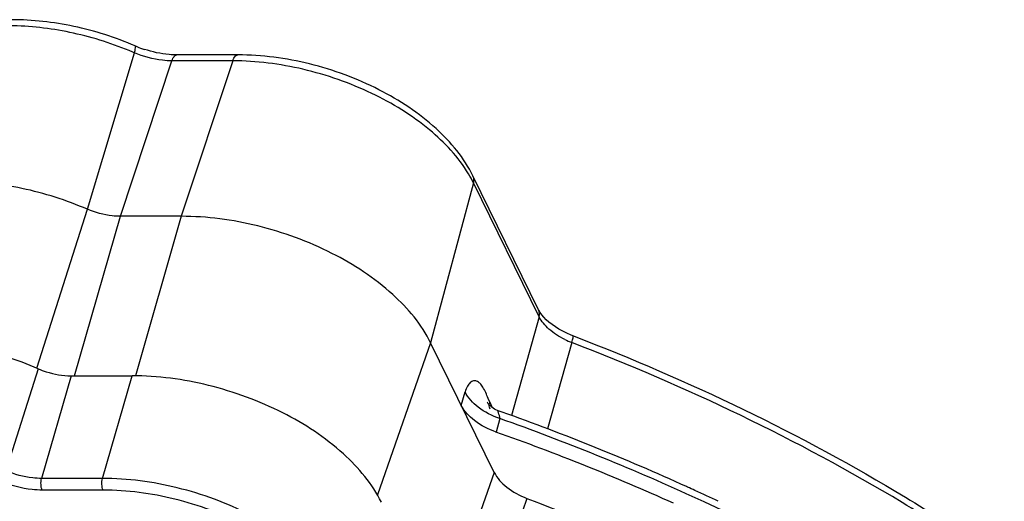
# Model space of a CAD drawing. Units: inches. Extents: x 0 to 34, y 0 to 22.
# Drawn here: x 26.8 to 28.5, y 15.9 to 16.7 of the extents above; entities that cross this region are included whole.
import ezdxf

# ---------------------------------------------------------------- set-up
doc = ezdxf.new("R2010")
doc.units = ezdxf.units.IN
doc.header["$LTSCALE"] = 1.87
doc.header["$MEASUREMENT"] = 0
doc.layers.add('ALL_ASM_MEM', color=7, linetype='CONTINUOUS')

msp = doc.modelspace()

# ---------------------------------------------------------------- linework, layer by layer
at = {"layer": 'ALL_ASM_MEM', "color": 9, "linetype": 'Continuous'}
for p, q in [((26.9241, 16.3897), (27.0059, 16.6621)), ((26.9814, 16.3775), (27.0712, 16.6482)), ((27.1774, 16.6482), (27.0712, 16.6482)), ((27.1774, 16.6482), (27.0876, 16.3775)), ((27.5966, 16.4356), (27.522, 16.1573)), ((27.7108, 16.2028), (27.5966, 16.4356)), ((26.8362, 16.1129), (26.9241, 16.3897)), ((26.9016, 16.1), (26.9814, 16.3775)), ((27.0876, 16.3775), (27.0078, 16.0999)), ((27.7108, 16.2028), (27.6628, 16.0306)), ((27.522, 16.1573), (27.4293, 15.8925)), ((27.7679, 16.1577), (27.7258, 16.0073)), ((26.8384, 16.1122), (26.782, 15.9346)), ((26.8956, 16.1), (26.8442, 15.9213)), ((26.9504, 15.9213), (27.0018, 16.1)), ((27.5754, 16.0484), (27.582, 16.072)), ((27.6248, 16.0538), (27.622, 16.0605)), ((27.6248, 16.0538), (27.6292, 16.0449)), ((27.6425, 16.0256), (27.6359, 16.002)), ((26.9504, 15.9213), (26.8442, 15.9213)), ((27.6327, 15.9316), (27.5612, 15.7286)), ((26.9515, 15.9009), (26.8453, 15.9009)), ((27.6897, 15.8865), (27.6245, 15.7005))]:
    msp.add_line(p, q, dxfattribs=at)
at = {"layer": 'ALL_ASM_MEM', "color": 7, "linetype": 'Continuous'}
for p, q in [((27.1861, 16.6585), (27.0799, 16.6585)), ((27.7099, 16.215), (27.5957, 16.4478)), ((27.0876, 16.3775), (26.9814, 16.3775)), ((27.7108, 16.2134), (27.7099, 16.215)), ((27.713, 16.2098), (27.7108, 16.2134)), ((27.77, 16.1694), (27.7722, 16.1686)), ((27.6327, 15.9316), (27.522, 16.1573)), ((26.8956, 16.1), (27.0018, 16.1)), ((27.6208, 16.0535), (27.6205, 16.0538)), ((27.6397, 16.0391), (27.6397, 16.0391)), ((27.6465, 16.0366), (27.6397, 16.0391)), ((27.9696, 15.9062), (27.9678, 15.907))]:
    msp.add_line(p, q, dxfattribs=at)
for points in [[(27.7281, 16.1934), (27.7234, 16.1976), (27.7193, 16.2018), (27.7158, 16.2059), (27.713, 16.2098)], [(27.77, 16.1694), (27.7668, 16.1707), (27.7593, 16.1739), (27.7522, 16.1775), (27.7454, 16.1812), (27.7392, 16.1851), (27.7334, 16.1892), (27.7281, 16.1934)], [(27.6397, 16.0391), (27.6386, 16.0395), (27.6358, 16.0407), (27.6333, 16.0421), (27.6309, 16.0436), (27.6288, 16.0452), (27.6269, 16.0468), (27.6251, 16.0484), (27.6236, 16.0499), (27.6224, 16.0513), (27.6215, 16.0525), (27.6208, 16.0535)]]:
    msp.add_lwpolyline(points, dxfattribs=at)
for centre, radius, start, end in [((27.0824, 16.8489), 0.1902, 246.7349, 247.7161), ((27.0849, 16.8551), 0.1969, 247.7275, 251.761), ((26.265, 12.1495), 4.1254, 65.622, 70.4346), ((26.2452, 12.087), 4.1547, 65.8483, 70.445), ((26.306, 12.2417), 4.0244, 65.3843, 65.5828), ((26.3147, 12.2607), 4.0036, 64.7408, 65.3847)]:
    msp.add_arc(centre, radius, start, end, dxfattribs=at)
at = {"layer": 'ALL_ASM_MEM', "color": 9, "linetype": 'Continuous'}
for centre, radius, start, end in [((26.7793, 16.135), 0.5738, 66.7334, 67.0587), ((27.4069, 16.3423), 0.2114, 26.198, 31.1057), ((27.8227, 16.2991), 0.1516, 243.8087, 248.8056), ((26.2568, 12.1217), 4.1425, 65.4546, 70.4579)]:
    msp.add_arc(centre, radius, start, end, dxfattribs=at)
at = {"layer": 'ALL_ASM_MEM', "color": 7, "linetype": 'Continuous'}
for points, knots in [([(27.0073, 16.6741), (26.9729, 16.6889), (26.9021, 16.7114), (26.7956, 16.7235), (26.6975, 16.7129), (26.6394, 16.6878), (26.6164, 16.6707)], [0, 0, 0, 0, 0.276809, 0.544779, 0.787913, 1, 1, 1, 1]), ([(27.0799, 16.6585), (27.0754, 16.6585), (27.0562, 16.6594), (27.0372, 16.6635), (27.0233, 16.6681)], [0, 0, 0, 0, 0.237823, 1, 1, 1, 1]), ([(27.5957, 16.4478), (27.5803, 16.4791), (27.531, 16.5382), (27.4315, 16.6034), (27.3132, 16.6471), (27.2281, 16.6585), (27.1861, 16.6585)], [0, 0, 0, 0, 0.217686, 0.468711, 0.737501, 1, 1, 1, 1]), ([(26.9241, 16.3897), (26.8874, 16.4055), (26.8122, 16.4295), (26.6992, 16.4426), (26.5971, 16.4322), (26.5372, 16.4069), (26.5141, 16.3897)], [0, 0, 0, 0, 0.281706, 0.553569, 0.79658, 1, 1, 1, 1]), ([(26.9814, 16.3775), (26.9766, 16.3775), (26.9571, 16.3787), (26.9378, 16.3839), (26.9241, 16.3897)], [0, 0, 0, 0, 0.241577, 1, 1, 1, 1]), ([(27.522, 16.1573), (27.5063, 16.1893), (27.4542, 16.2507), (27.3492, 16.319), (27.2231, 16.3653), (27.1323, 16.3775), (27.0876, 16.3775)], [0, 0, 0, 0, 0.211461, 0.463351, 0.735287, 1, 1, 1, 1]), ([(26.8384, 16.1122), (26.8017, 16.128), (26.7264, 16.1519), (26.6135, 16.1651), (26.5114, 16.1546), (26.4514, 16.1294), (26.4283, 16.1122)], [0, 0, 0, 0, 0.281706, 0.553569, 0.79658, 1, 1, 1, 1]), ([(27.7722, 16.1686), (27.9719, 16.0921), (28.2583, 15.9547), (28.6015, 15.726), (28.8243, 15.5421), (29.0123, 15.3467), (29.1614, 15.1433), (29.2685, 14.9357), (29.3112, 14.7919), (29.3238, 14.7216)], [0, 0, 0, 0, 0.291094, 0.4294, 0.560593, 0.683507, 0.797517, 0.9027, 1, 1, 1, 1]), ([(26.8384, 16.1122), (26.8429, 16.1102), (26.8613, 16.1034), (26.881, 16.1), (26.8956, 16.1)], [0, 0, 0, 0, 0.254797, 1, 1, 1, 1]), ([(27.4362, 15.8797), (27.4205, 15.9118), (27.3684, 15.9732), (27.2634, 16.0414), (27.1374, 16.0877), (27.0465, 16.1), (27.0018, 16.1)], [0, 0, 0, 0, 0.211454, 0.46335, 0.735296, 1, 1, 1, 1]), ([(27.6359, 16.002), (27.6225, 16.0068), (27.5993, 16.0186), (27.5806, 16.0379), (27.5754, 16.0484)], [0, 0, 0, 0, 0.547389, 1, 1, 1, 1]), ([(27.6327, 15.9316), (27.6376, 15.9216), (27.6552, 15.9031), (27.6771, 15.8914), (27.6897, 15.8865)], [0, 0, 0, 0, 0.453033, 1, 1, 1, 1]), ([(27.6897, 15.8865), (27.8235, 15.8352), (28.0806, 15.7202), (28.3229, 15.5762), (28.4364, 15.4981)], [0, 0, 0, 0, 0.509905, 1, 1, 1, 1])]:
    msp.add_open_spline(points, degree=3, knots=knots, dxfattribs=at)
at = {"layer": 'ALL_ASM_MEM', "color": 9, "linetype": 'Continuous'}
for points, knots in [([(27.0029, 16.6634), (26.9696, 16.6775), (26.9014, 16.6992), (26.7987, 16.7125), (26.7044, 16.7056), (26.6477, 16.6857), (26.6245, 16.6717)], [0, 0, 0, 0, 0.277925, 0.547386, 0.791617, 1, 1, 1, 1]), ([(27.0059, 16.6621), (27.0067, 16.6649), (27.0077, 16.6686), (27.0081, 16.6726), (27.0076, 16.674), (27.0073, 16.6741)], [0, 0, 0, 0, 0.698606, 0.897692, 1, 1, 1, 1]), ([(27.0712, 16.6482), (27.0658, 16.6482), (27.0435, 16.6495), (27.0215, 16.6554), (27.0059, 16.6621)], [0, 0, 0, 0, 0.241577, 1, 1, 1, 1]), ([(27.0712, 16.6482), (27.0717, 16.6497), (27.0733, 16.6538), (27.0769, 16.6585), (27.0799, 16.6585)], [0, 0, 0, 0, 0.339669, 1, 1, 1, 1]), ([(27.1774, 16.6482), (27.1779, 16.6497), (27.1794, 16.6538), (27.1831, 16.6585), (27.1861, 16.6585)], [0, 0, 0, 0, 0.339669, 1, 1, 1, 1]), ([(27.5879, 16.4515), (27.5704, 16.4807), (27.5186, 16.5355), (27.4189, 16.5965), (27.3019, 16.6374), (27.2184, 16.6482), (27.1774, 16.6482)], [0, 0, 0, 0, 0.216618, 0.469375, 0.738711, 1, 1, 1, 1]), ([(27.5966, 16.4356), (27.5969, 16.4367), (27.5977, 16.4407), (27.597, 16.4451), (27.5957, 16.4478)], [0, 0, 0, 0, 0.264544, 1, 1, 1, 1]), ([(27.7108, 16.2028), (27.7111, 16.2039), (27.7119, 16.2079), (27.7113, 16.2123), (27.7099, 16.215)], [0, 0, 0, 0, 0.264501, 1, 1, 1, 1]), ([(27.7558, 16.163), (27.7459, 16.1679), (27.7286, 16.1788), (27.7149, 16.1946), (27.7108, 16.2028)], [0, 0, 0, 0, 0.544793, 1, 1, 1, 1]), ([(27.7679, 16.1577), (27.7683, 16.1593), (27.7691, 16.162), (27.77, 16.1658), (27.7703, 16.1678), (27.7703, 16.1693), (27.77, 16.1694)], [0, 0, 0, 0, 0.408128, 0.719384, 0.916755, 1, 1, 1, 1]), ([(29.321, 14.7264), (29.2933, 14.8701), (29.1972, 15.086), (29.006, 15.3422), (28.8179, 15.5359), (28.5952, 15.7181), (28.2526, 15.945), (27.967, 16.0816), (27.7679, 16.1577)], [0, 0, 0, 0, 0.200484, 0.314507, 0.43766, 0.569224, 0.707966, 1, 1, 1, 1]), ([(27.622, 16.0605), (27.6194, 16.0672), (27.6158, 16.0767), (27.6084, 16.0866), (27.6027, 16.0909), (27.5962, 16.0915), (27.5902, 16.0881), (27.5852, 16.0813), (27.583, 16.0754), (27.582, 16.072)], [0, 0, 0, 0, 0.32207, 0.447472, 0.546499, 0.630709, 0.72186, 0.840553, 1, 1, 1, 1]), ([(27.6425, 16.0256), (27.6291, 16.0301), (27.6056, 16.0418), (27.587, 16.0614), (27.582, 16.072)], [0, 0, 0, 0, 0.545607, 1, 1, 1, 1]), ([(27.6425, 16.0256), (27.6428, 16.0274), (27.6418, 16.0307), (27.6402, 16.0352), (27.6397, 16.0369), (27.6394, 16.0391), (27.6397, 16.0391)], [0, 0, 0, 0, 0.393408, 0.728942, 0.937766, 1, 1, 1, 1]), ([(26.8442, 15.9213), (26.8391, 15.9213), (26.8178, 15.9225), (26.7968, 15.9282), (26.782, 15.9346)], [0, 0, 0, 0, 0.241577, 1, 1, 1, 1]), ([(26.8453, 15.9009), (26.8438, 15.9039), (26.8428, 15.9109), (26.8433, 15.9178), (26.8442, 15.9213)], [0, 0, 0, 0, 0.477862, 1, 1, 1, 1]), ([(26.9515, 15.9009), (26.95, 15.9039), (26.9489, 15.9109), (26.9494, 15.9178), (26.9504, 15.9213)], [0, 0, 0, 0, 0.477862, 1, 1, 1, 1]), ([(27.3754, 15.7058), (27.36, 15.7372), (27.309, 15.7973), (27.2063, 15.864), (27.083, 15.9093), (26.9942, 15.9213), (26.9504, 15.9213)], [0, 0, 0, 0, 0.21146, 0.46335, 0.735288, 1, 1, 1, 1]), ([(26.8453, 15.9009), (26.8394, 15.9009), (26.8148, 15.9024), (26.7906, 15.9089), (26.7735, 15.9163)], [0, 0, 0, 0, 0.241571, 1, 1, 1, 1]), ([(27.3583, 15.6947), (27.3436, 15.7247), (27.2948, 15.7822), (27.1965, 15.8461), (27.0784, 15.8895), (26.9934, 15.9009), (26.9515, 15.9009)], [0, 0, 0, 0, 0.211458, 0.46335, 0.73529, 1, 1, 1, 1]), ([(29.4139, 14.1363), (29.4262, 14.2109), (29.4299, 14.3692), (29.374, 14.6092), (29.26, 14.8508), (29.0916, 15.0884), (28.8733, 15.317), (28.5137, 15.6099), (28.2, 15.7883), (27.9777, 15.8899)], [0, 0, 0, 0, 0.093971, 0.194336, 0.303933, 0.424147, 0.555101, 0.695937, 1, 1, 1, 1])]:
    msp.add_open_spline(points, degree=3, knots=knots, dxfattribs=at)
for points in [[(27.6257, 16.0416), (27.6246, 16.044), (27.624, 16.0467), (27.6241, 16.0493)], [(27.6241, 16.0493), (27.6242, 16.0508), (27.6244, 16.0523), (27.6248, 16.0538)]]:
    msp.add_open_spline(points, degree=3, dxfattribs=at)

doc.saveas('drawing.dxf')
